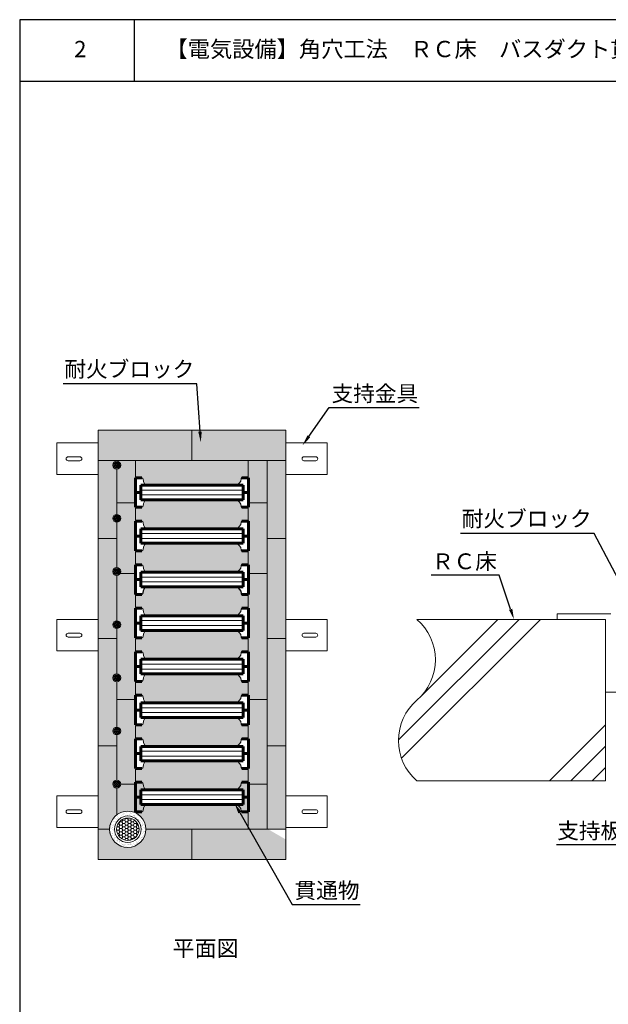
# Model space of a CAD drawing. Units: millimetres. Extents: x 1513 to 1952, y 46 to 344.
# Drawn here: x 1742 to 1850, y 163 to 344 of the extents above; entities that cross this region are included whole.
import ezdxf
from ezdxf import colors
from ezdxf.entities.mleader import LeaderData, LeaderLine
from ezdxf.math import Vec2, Vec3

# ---------------------------------------------------------------- set-up
doc = ezdxf.new("R2010")
doc.units = ezdxf.units.MM
for name, color, linetype in [('図面枠', 7, 'Continuous'), ('文字', 7, 'Continuous'), ('躯体・通線物他', 7, 'Continuous'), ('防火材', 7, 'Continuous')]:
    doc.layers.add(name, color=color, linetype=linetype)
doc.styles.get("Standard").update_dxf_attribs({"font": 'arial.ttf'})
pattern_1 = [(0, (159.83072, 46.87944), (0.1875, 0.1082531755), [0.125, -0.25]), (120, (159.83072, 46.87944), (-0.1875, 0.1082531755), [0.125, -0.25]), (60, (159.83072, 46.87944), (4e-17, 0.216506351), [-0.25, 0.125])]

msp = doc.modelspace()

# ---------------------------------------------------------------- hatches: boundary and pattern name
at = {"layer": '防火材', "linetype": 'Continuous'}
h = msp.add_hatch(dxfattribs=at)
h.set_pattern_fill('DOTS', color=256, scale=9.91061)
h.set_pattern_definition([(0, (168.9447, 361.0323), (0.30970655, 0.6194131), [0, -0.6194131])])
h.paths.add_polyline_path([(1773.65803, 268.29328), (1756.38486, 268.29328), (1756.38486, 262.74011), (1763.29814, 262.74011), (1773.65803, 262.74011)])
h.paths.add_polyline_path([(1790.9312, 268.29328), (1773.65803, 268.29328), (1773.65803, 262.74011), (1790.9312, 262.74011)])
h.paths.add_polyline_path([(1783.98067, 262.74011), (1773.65803, 262.74011), (1763.29814, 262.74011), (1763.29814, 259.65692), (1763.63766, 259.61827), (1764.07651, 259.58387), (1764.4471, 259.54367), (1764.59278, 259.41195), (1764.67024, 259.27441), (1764.75628, 258.85319), (1764.85095, 258.56951), (1764.91977, 258.42337), (1765.03163, 258.27724), (1765.22096, 258.18268), (1781.68346, 258.18268), (1782.14938, 258.35778), (1782.41559, 258.62374), (1782.63747, 258.93404), (1782.70401, 259.39948), (1782.772, 259.5813), (1783.46655, 259.60462), (1783.98067, 259.64929)])
h.paths.add_polyline_path([(1790.9312, 262.74011), (1787.47456, 262.74011), (1787.47456, 248.33785), (1790.9312, 248.33785)])
h.paths.add_polyline_path([(1787.47456, 262.74011), (1783.98067, 262.74011), (1783.98067, 259.54367), (1784.03626, 259.54367), (1784.03626, 256.8183), (1784.03626, 254.92088), (1787.47456, 254.92088)])
h.paths.add_polyline_path([(1763.2798, 259.65901), (1763.29814, 259.65692), (1763.29814, 262.74011), (1759.8415, 262.74011), (1759.8415, 262.57307, -0.40682223), (1760.54808, 261.84839, -0.40682223), (1759.8415, 261.1237), (1759.8415, 254.92088), (1763.2798, 254.92088), (1763.2798, 256.8183)])
h.paths.add_polyline_path([(1759.8415, 261.1237, -0.421643728), (1759.09824, 261.84839, -0.421643728), (1759.8415, 262.57307), (1759.8415, 262.74011), (1756.38486, 262.74011), (1756.38486, 248.33785), (1759.8415, 248.33785), (1759.8415, 251.33612, -0.421643728), (1759.09824, 252.06081, -0.421643728), (1759.8415, 252.78549)])
h.paths.add_polyline_path([(1763.2798, 251.64626), (1763.29814, 251.64418), (1763.29814, 254.09293), (1763.2798, 254.09293), (1763.2798, 254.92088), (1759.8415, 254.92088), (1759.8415, 252.78549, -0.40682223), (1760.54808, 252.06081, -0.40682223), (1759.8415, 251.33612), (1759.8415, 248.33785), (1759.8415, 242.99791, -0.40682223), (1760.54808, 242.27323, -0.124703496), (1760.46064, 241.92807), (1763.2798, 241.92807), (1763.2798, 243.63352), (1763.29814, 243.63143), (1763.29814, 246.08018), (1763.2798, 246.08018), (1763.2798, 248.80555)])
h.paths.add_polyline_path([(1782.70401, 254.23711), (1782.63747, 254.70255), (1782.41559, 255.01286), (1782.14938, 255.27881), (1781.68346, 255.45392), (1765.22096, 255.45392), (1765.03163, 255.35935), (1764.91977, 255.21322), (1764.85095, 255.06709), (1764.75628, 254.7834), (1764.67024, 254.36219), (1764.59278, 254.22465), (1764.4471, 254.09293), (1764.07651, 254.05272), (1763.63766, 254.01833), (1763.29814, 253.97967), (1763.29814, 251.64418), (1763.63766, 251.60552), (1764.07651, 251.57112), (1764.4471, 251.53092), (1764.59278, 251.3992), (1764.67024, 251.26166), (1764.75628, 250.84045), (1764.85095, 250.55676), (1764.91977, 250.41063), (1765.03163, 250.26449), (1765.22096, 250.16993), (1781.68346, 250.16993), (1782.14938, 250.34503), (1782.41559, 250.61099), (1782.63747, 250.92129), (1782.70401, 251.38673), (1782.772, 251.56855), (1783.46655, 251.59188), (1783.98067, 251.63654), (1783.98067, 253.9873), (1783.46655, 254.03197), (1782.772, 254.05529)])
h.paths.add_polyline_path([(1787.47456, 254.92088), (1784.03626, 254.92088), (1784.03626, 253.98247), (1783.98067, 253.9873), (1783.98067, 251.53092), (1784.03626, 251.53092), (1784.03626, 248.80555), (1784.03626, 245.96973), (1783.98067, 245.97456), (1783.98067, 243.51817), (1784.03626, 243.51817), (1784.03626, 241.92807), (1787.47456, 241.92807)])
h.paths.add_polyline_path([(1790.9312, 248.33785), (1787.47456, 248.33785), (1787.47456, 241.92807), (1787.47456, 229.91974), (1790.9312, 229.91974)])
h.paths.add_polyline_path([(1783.98067, 245.97456), (1783.46655, 246.01922), (1782.772, 246.04255), (1782.70401, 246.22437), (1782.63747, 246.68981), (1782.41559, 247.00011), (1782.14938, 247.26606), (1781.68346, 247.44117), (1765.22096, 247.44117), (1765.03163, 247.3466), (1764.91977, 247.20047), (1764.85095, 247.05434), (1764.75628, 246.77065), (1764.67024, 246.34944), (1764.59278, 246.2119), (1764.4471, 246.08018), (1764.07651, 246.03998), (1763.63766, 246.00558), (1763.29814, 245.96692), (1763.29814, 243.63143), (1763.63766, 243.59277), (1764.07651, 243.55837), (1764.4471, 243.51817), (1764.59278, 243.38645), (1764.67024, 243.24891), (1764.75628, 242.8277), (1764.85095, 242.54401), (1764.91977, 242.39788), (1765.03163, 242.25175), (1765.22096, 242.15718), (1781.68346, 242.15718), (1782.14938, 242.33229), (1782.41559, 242.59824), (1782.63747, 242.90854), (1782.70401, 243.37398), (1782.772, 243.5558), (1783.46655, 243.57913), (1783.98067, 243.62379)])
h.paths.add_polyline_path([(1763.2798, 240.7928), (1763.2798, 241.92807), (1760.46064, 241.92807, -0.268497289), (1759.8415, 241.54854), (1759.8415, 233.21034, -0.40682223), (1760.54808, 232.48565, -0.40682223), (1759.8415, 231.76096), (1759.8415, 223.42276, -0.40682223), (1760.54808, 222.69807, -0.40682223), (1759.8415, 221.97338), (1759.8415, 218.71427), (1763.2798, 218.71427), (1763.2798, 219.59527), (1763.29814, 219.59318), (1763.29814, 222.04194), (1763.2798, 222.04194), (1763.2798, 224.7673), (1763.2798, 227.60802), (1763.29814, 227.60593), (1763.29814, 230.05468), (1763.2798, 230.05468), (1763.2798, 232.78005), (1763.2798, 235.62077), (1763.29814, 235.61868), (1763.29814, 238.06743), (1763.2798, 238.06743)])
h.paths.add_polyline_path([(1759.8415, 241.54854, -0.421643728), (1759.09824, 242.27323, -0.421643728), (1759.8415, 242.99791), (1759.8415, 248.33785), (1756.38486, 248.33785), (1756.38486, 229.91974), (1759.8415, 229.91974), (1759.8415, 231.76096, -0.421643728), (1759.09824, 232.48565, -0.421643728), (1759.8415, 233.21034)])
h.paths.add_polyline_path([(1783.98067, 237.96181), (1783.46655, 238.00647), (1782.772, 238.0298), (1782.70401, 238.21162), (1782.63747, 238.67706), (1782.41559, 238.98736), (1782.14938, 239.25332), (1781.68346, 239.42842), (1765.22096, 239.42842), (1765.03163, 239.33386), (1764.91977, 239.18772), (1764.85095, 239.04159), (1764.75628, 238.7579), (1764.67024, 238.33669), (1764.59278, 238.19915), (1764.4471, 238.06743), (1764.07651, 238.02723), (1763.63766, 237.99283), (1763.29814, 237.95417), (1763.29814, 235.61868), (1763.63766, 235.58002), (1764.07651, 235.54563), (1764.4471, 235.50542), (1764.59278, 235.3737), (1764.67024, 235.23616), (1764.75628, 234.81495), (1764.85095, 234.53126), (1764.91977, 234.38513), (1765.03163, 234.239), (1765.22096, 234.14443), (1781.68346, 234.14443), (1782.14938, 234.31954), (1782.41559, 234.58549), (1782.63747, 234.8958), (1782.70401, 235.36124), (1782.772, 235.54306), (1783.46655, 235.56638), (1783.98067, 235.61105)])
h.paths.add_polyline_path([(1787.47456, 241.92807), (1784.03626, 241.92807), (1784.03626, 240.7928), (1784.03626, 237.95698), (1783.98067, 237.96181), (1783.98067, 235.50542), (1784.03626, 235.50542), (1784.03626, 232.78005), (1784.03626, 229.94423), (1783.98067, 229.94906), (1783.98067, 227.49267), (1784.03626, 227.49267), (1784.03626, 224.7673), (1784.03626, 221.93148), (1783.98067, 221.93631), (1783.98067, 219.47993), (1784.03626, 219.47993), (1784.03626, 218.71427), (1787.47456, 218.71427)])
h.paths.add_polyline_path([(1790.9312, 229.91974), (1787.47456, 229.91974), (1787.47456, 218.71427), (1787.47456, 210.17165), (1790.9312, 210.17165)])
h.paths.add_polyline_path([(1783.98067, 229.94906), (1783.46655, 229.99372), (1782.772, 230.01705), (1782.70401, 230.19887), (1782.63747, 230.66431), (1782.41559, 230.97461), (1782.14938, 231.24057), (1781.68346, 231.41567), (1765.22096, 231.41567), (1765.03163, 231.32111), (1764.91977, 231.17498), (1764.85095, 231.02884), (1764.75628, 230.74516), (1764.67024, 230.32394), (1764.59278, 230.1864), (1764.4471, 230.05468), (1764.07651, 230.01448), (1763.63766, 229.98008), (1763.29814, 229.94143), (1763.29814, 227.60593), (1763.63766, 227.56727), (1764.07651, 227.53288), (1764.4471, 227.49267), (1764.59278, 227.36096), (1764.67024, 227.22342), (1764.75628, 226.8022), (1764.85095, 226.51852), (1764.91977, 226.37238), (1765.03163, 226.22625), (1765.22096, 226.13168), (1781.68346, 226.13168), (1782.14938, 226.30679), (1782.41559, 226.57275), (1782.63747, 226.88305), (1782.70401, 227.34849), (1782.772, 227.53031), (1783.46655, 227.55363), (1783.98067, 227.5983)])
h.paths.add_polyline_path([(1759.8415, 229.91974), (1756.38486, 229.91974), (1756.38486, 210.17165), (1759.8415, 210.17165), (1759.8415, 212.1858, -0.421643728), (1759.09824, 212.91049, -0.421643728), (1759.8415, 213.63518), (1759.8415, 221.97338, -0.421643728), (1759.09824, 222.69807, -0.421643728), (1759.8415, 223.42276)])
h.paths.add_polyline_path([(1783.98067, 221.93631), (1783.46655, 221.98098), (1782.772, 222.0043), (1782.70401, 222.18612), (1782.63747, 222.65156), (1782.41559, 222.96186), (1782.14938, 223.22782), (1781.68346, 223.40293), (1765.22096, 223.40293), (1765.03163, 223.30836), (1764.91977, 223.16223), (1764.85095, 223.01609), (1764.75628, 222.73241), (1764.67024, 222.31119), (1764.59278, 222.17365), (1764.4471, 222.04194), (1764.07651, 222.00173), (1763.63766, 221.96734), (1763.29814, 221.92868), (1763.29814, 219.59318), (1763.63766, 219.55453), (1764.07651, 219.52013), (1764.4471, 219.47993), (1764.59278, 219.34821), (1764.67024, 219.21067), (1764.75628, 218.78945), (1764.85095, 218.50577), (1764.91977, 218.35963), (1765.03163, 218.2135), (1765.22096, 218.11894), (1781.68346, 218.11894), (1782.14938, 218.29404), (1782.41559, 218.56), (1782.63747, 218.8703), (1782.70401, 219.33574), (1782.772, 219.51756), (1783.46655, 219.54088), (1783.98067, 219.58555)])
h.paths.add_polyline_path([(1763.2798, 216.75456), (1763.2798, 218.71427), (1759.8415, 218.71427), (1759.8415, 213.63518, -0.40682223), (1760.54808, 212.91049, -0.40682223), (1759.8415, 212.1858), (1759.8415, 210.17165), (1759.8415, 203.8476, -0.40682223), (1760.54808, 203.12291), (1763.2798, 203.12291), (1763.2798, 203.56978), (1763.29814, 203.56769), (1763.29814, 206.01644), (1763.2798, 206.01644), (1763.2798, 208.74181), (1763.2798, 211.58252), (1763.29814, 211.58044), (1763.29814, 214.02919), (1763.2798, 214.02919)])
h.paths.add_polyline_path([(1782.70401, 214.17337), (1782.63747, 214.63881), (1782.41559, 214.94912), (1782.14938, 215.21507), (1781.68346, 215.39018), (1765.22096, 215.39018), (1765.03163, 215.29561), (1764.91977, 215.14948), (1764.85095, 215.00335), (1764.75628, 214.71966), (1764.67024, 214.29845), (1764.59278, 214.16091), (1764.4471, 214.02919), (1764.07651, 213.98898), (1763.63766, 213.95459), (1763.29814, 213.91593), (1763.29814, 211.58044), (1763.63766, 211.54178), (1764.07651, 211.50738), (1764.4471, 211.46718), (1764.59278, 211.33546), (1764.67024, 211.19792), (1764.75628, 210.77671), (1764.85095, 210.49302), (1764.91977, 210.34689), (1765.03163, 210.20075), (1765.22096, 210.10619), (1781.68346, 210.10619), (1782.14938, 210.28129), (1782.41559, 210.54725), (1782.63747, 210.85755), (1782.70401, 211.32299), (1782.772, 211.50481), (1783.46655, 211.52814), (1783.98067, 211.5728), (1783.98067, 213.92356), (1783.46655, 213.96823), (1782.772, 213.99155)], flags=17)
h.paths.add_polyline_path([(1787.47456, 218.71427), (1784.03626, 218.71427), (1784.03626, 216.75456), (1784.03626, 213.91873), (1783.98067, 213.92356), (1783.98067, 211.46718), (1784.03626, 211.46718), (1784.03626, 208.74181), (1784.03626, 205.90599), (1783.98067, 205.91082), (1783.98067, 203.45443), (1784.03626, 203.45443), (1784.03626, 203.12291), (1787.47456, 203.12291)], flags=16)
h.paths.add_polyline_path([(1790.9312, 192.93352), (1787.68833, 194.80725), (1773.65803, 194.80725), (1773.65803, 189.25408), (1790.9312, 189.25408)])
h.paths.add_polyline_path([(1773.65803, 194.80725), (1765.18897, 194.80725, -1), (1758.50805, 194.80725), (1756.38486, 194.80725), (1756.38486, 189.25408), (1773.65803, 189.25408)])
h.paths.add_polyline_path([(1783.98067, 197.89807), (1783.46655, 197.94273), (1782.772, 197.96606), (1782.70401, 198.14788), (1782.63747, 198.61332), (1782.41559, 198.92362), (1782.14938, 199.18958), (1781.68346, 199.36468), (1765.22096, 199.36468), (1765.03163, 199.27012), (1764.91977, 199.12398), (1764.85095, 198.97785), (1764.75628, 198.69416), (1764.67024, 198.27295), (1764.59278, 198.13541), (1764.4471, 198.00369), (1764.07651, 197.96349), (1763.63766, 197.92909), (1763.29814, 197.89043), (1763.29814, 197.81677, -0.288071629), (1765.18897, 194.80725), (1773.65803, 194.80725), (1783.98067, 194.80725)])
h.paths.add_polyline_path([(1759.8415, 202.39822, -0.421643728), (1759.09824, 203.12291, -0.421643728), (1759.8415, 203.8476), (1759.8415, 210.17165), (1756.38486, 210.17165), (1756.38486, 194.80725), (1758.50805, 194.80725, -0.235798221), (1759.8415, 197.47757)])
h.paths.add_polyline_path([(1763.2798, 203.12291), (1760.54808, 203.12291, -0.40682223), (1759.8415, 202.39822), (1759.8415, 197.47757, -0.280370421), (1763.29814, 197.81677), (1763.29814, 197.89043), (1763.63766, 197.92909), (1764.07651, 197.96349), (1764.4471, 198.00369), (1763.2798, 198.00369), (1763.2798, 200.72906)])
h.paths.add_polyline_path([(1790.9312, 210.17165), (1787.47456, 210.17165), (1787.47456, 203.12291), (1787.47456, 194.93076), (1787.68833, 194.80725), (1790.9312, 194.80725)])
h.paths.add_polyline_path([(1783.98067, 205.91082), (1783.46655, 205.95548), (1782.772, 205.97881), (1782.70401, 206.16063), (1782.63747, 206.62607), (1782.41559, 206.93637), (1782.14938, 207.20232), (1781.68346, 207.37743), (1765.22096, 207.37743), (1765.03163, 207.28286), (1764.91977, 207.13673), (1764.85095, 206.9906), (1764.75628, 206.70691), (1764.67024, 206.2857), (1764.59278, 206.14816), (1764.4471, 206.01644), (1764.07651, 205.97624), (1763.63766, 205.94184), (1763.29814, 205.90318), (1763.29814, 203.56769), (1763.63766, 203.52903), (1764.07651, 203.49463), (1764.4471, 203.45443), (1764.59278, 203.32271), (1764.67024, 203.18517), (1764.75628, 202.76396), (1764.85095, 202.48027), (1764.91977, 202.33414), (1765.03163, 202.18801), (1765.22096, 202.09344), (1781.68346, 202.09344), (1782.14938, 202.26855), (1782.41559, 202.5345), (1782.63747, 202.8448), (1782.70401, 203.31024), (1782.772, 203.49206), (1783.46655, 203.51539), (1783.98067, 203.56005)], flags=17)
h.paths.add_polyline_path([(1783.98067, 196.94952), (1783.98067, 194.80725), (1787.47456, 194.80725), (1787.47456, 194.93076)])
h.paths.add_polyline_path([(1787.47456, 203.12291), (1787.47456, 210.17165), (1787.47456, 218.71427), (1784.03626, 218.71427), (1784.03626, 216.75456), (1784.03626, 213.91873), (1783.98067, 211.46718), (1784.03626, 211.46718), (1784.03626, 208.74181), (1784.03626, 205.90599), (1783.98067, 203.56005), (1783.46655, 203.51539), (1782.772, 203.49206), (1782.70401, 203.31024), (1782.63747, 202.8448), (1782.41559, 202.5345), (1782.14938, 202.26855), (1781.68346, 202.09344), (1765.22096, 202.09344), (1765.03163, 202.18801), (1764.91977, 202.33414), (1764.85095, 202.48027), (1764.75628, 202.76396), (1764.67024, 203.18517), (1764.59278, 203.32271), (1764.4471, 203.45443), (1763.2798, 203.45443), (1763.2798, 203.12291), (1763.2798, 200.72906), (1763.2798, 198.00369), (1764.4471, 198.00369), (1764.59278, 198.13541), (1764.67024, 198.27295), (1764.75628, 198.69416), (1764.85095, 198.97785), (1764.91977, 199.12398), (1765.03163, 199.27012), (1765.22096, 199.36468), (1781.68346, 199.36468), (1782.14938, 199.18958), (1782.41559, 198.92362), (1782.63747, 198.61332), (1782.70401, 198.14788), (1782.772, 197.96606), (1783.46655, 197.94273), (1783.98067, 197.89807), (1783.98067, 196.94952), (1787.47456, 194.93076)])
h.paths.add_polyline_path([(1783.08137, 199.38973), (1764.23469, 199.38973), (1764.23469, 202.06839), (1783.08137, 202.06839)], flags=16)
h.paths.add_polyline_path([(1787.47456, 210.17165), (1787.47456, 218.71427), (1784.03626, 218.71427), (1784.03626, 216.75456), (1784.03626, 213.91873), (1783.98067, 211.46718), (1784.03626, 211.46718), (1784.03626, 208.74181), (1784.03626, 205.90599), (1783.98067, 203.45443), (1784.03626, 203.45443), (1784.03626, 203.12291), (1787.47456, 203.12291)], flags=17)
at = {"layer": '防火材', "linetype": 'Continuous', "lineweight": 13}
h = msp.add_hatch(dxfattribs=at)
h.set_pattern_fill('HONEY', color=256, scale=0.941363)
h.set_pattern_definition([(0, (248.1011, 410.18395), (0.176505631, 0.1019055736), [0.11767042, -0.235340841]), (120, (248.1011, 410.18395), (-0.176505631, 0.1019055736), [0.11767042, -0.235340841]), (60, (248.1011, 410.18395), (4e-17, 0.203811147), [-0.235340841, 0.11767042])])
h.paths.add_polyline_path([(1760.39252, 261.84839, 1), (1759.29048, 261.84839, 1)])
h = msp.add_hatch(dxfattribs=at)
h.set_pattern_fill('HONEY', color=256, scale=0.941363)
h.set_pattern_definition([(0, (248.1011, 400.39637), (0.176505631, 0.1019055736), [0.11767042, -0.235340841]), (120, (248.1011, 400.39637), (-0.176505631, 0.1019055736), [0.11767042, -0.235340841]), (60, (248.1011, 400.39637), (4e-17, 0.203811147), [-0.235340841, 0.11767042])])
h.paths.add_polyline_path([(1760.39252, 252.06081, 1), (1759.29048, 252.06081, 1)])
h = msp.add_hatch(dxfattribs=at)
h.set_pattern_fill('HONEY', color=256, scale=0.941363)
h.set_pattern_definition([(0, (248.1011, 390.60879), (0.176505631, 0.1019055736), [0.11767042, -0.235340841]), (120, (248.1011, 390.60879), (-0.176505631, 0.1019055736), [0.11767042, -0.235340841]), (60, (248.1011, 390.60879), (4e-17, 0.203811147), [-0.235340841, 0.11767042])])
h.paths.add_polyline_path([(1760.39252, 242.27323, 1), (1759.29048, 242.27323, 1)])
h = msp.add_hatch(dxfattribs=at)
h.set_pattern_fill('HONEY', color=256, scale=0.941363)
h.set_pattern_definition([(0, (248.1011, 380.82121), (0.176505631, 0.1019055736), [0.11767042, -0.235340841]), (120, (248.1011, 380.82121), (-0.176505631, 0.1019055736), [0.11767042, -0.235340841]), (60, (248.1011, 380.82121), (4e-17, 0.203811147), [-0.235340841, 0.11767042])])
h.paths.add_polyline_path([(1760.39252, 232.48565, 1), (1759.29048, 232.48565, 1)])
h = msp.add_hatch(dxfattribs=at)
h.set_pattern_fill('HONEY', color=256, scale=0.941363)
h.set_pattern_definition([(0, (248.1011, 371.03363), (0.176505631, 0.1019055736), [0.11767042, -0.235340841]), (120, (248.1011, 371.03363), (-0.176505631, 0.1019055736), [0.11767042, -0.235340841]), (60, (248.1011, 371.03363), (4e-17, 0.203811147), [-0.235340841, 0.11767042])])
h.paths.add_polyline_path([(1760.39252, 222.69807, 1), (1759.29048, 222.69807, 1)])
h = msp.add_hatch(dxfattribs=at)
h.set_pattern_fill('HONEY', color=256)
h.set_pattern_definition(pattern_1)
h.paths.add_polyline_path([(1760.39252, 212.91049, 1), (1759.29048, 212.91049, 1)])
h = msp.add_hatch(dxfattribs=at)
h.set_pattern_fill('HONEY', color=256)
h.set_pattern_definition(pattern_1)
h.paths.add_polyline_path([(1760.39252, 203.12291, 1), (1759.29048, 203.12291, 1)])
h = msp.add_hatch(dxfattribs=at)
h.set_pattern_fill('AR-SAND', color=256, scale=0.396424)
h.set_pattern_definition([(37.5, (168.9447, 361.0323), (-0.0249721, 0.76383993), [0, -0.60256506, 0, -0.67392145, 0, -0.64418963]), (7.5, (168.9447, 361.0323), (0.70158264, 1.1187675), [0, -0.325068, 0, -0.5431014, 0, -0.2081228]), (327.5, (168.4571, 361.0323), (1.23452177, 0.0022434), [0, -0.1982122, 0, -0.7135639, 0, -0.9315973]), (317.5, (168.4571, 361.0323), (1.1917019, 0.347932), [0, -0.0991061, 0, -0.46778077, 0, -0.53517292])])
h.paths.add_polyline_path([(1758.50805, 194.80725, 1), (1765.18897, 194.80725, 1)])
h.paths.add_polyline_path([(1764.29605, 194.80725, -1), (1759.40097, 194.80725, -1)], flags=16)
h.paths.add_polyline_path([(1763.91532, 194.80725, -1), (1759.7817, 194.80725, -1)], flags=0)
h = msp.add_hatch(dxfattribs=at)
h.set_pattern_fill('HONEY', color=256, scale=2.82409)
h.set_pattern_definition([(0, (248.1011, 351.45847), (0.529516893, 0.30571672), [0.35301126, -0.70602252]), (120, (248.1011, 351.45847), (-0.529516893, 0.30571672), [0.35301126, -0.70602252]), (60, (248.1011, 351.45847), (1e-16, 0.61143344), [-0.70602252, 0.35301126])])
h.paths.add_polyline_path([(1759.7817, 194.80725, 1), (1763.91532, 194.80725, 1)])

# ---------------------------------------------------------------- linework, layer by layer
at = {"layer": '図面枠', "linetype": 'Continuous'}
for p, q in [((1741.96178, 343.87944), (1741.96178, 46.87944)), ((1951.96178, 343.87944), (1741.96178, 343.87944)), ((1763.03119, 343.87944), (1763.03119, 332.48143)), ((1951.96178, 332.48143), (1741.96178, 332.48143))]:
    msp.add_line(p, q, dxfattribs=at)
at = {"layer": '躯体・通線物他', "linetype": 'Continuous', "lineweight": 13}
for p, q in [((1815.05808, 233.46274), (1849.78062, 233.46274)), ((1849.78062, 233.46274), (1849.78062, 203.70044)), ((1815.05808, 203.70044), (1849.78062, 203.70044))]:
    msp.add_line(p, q, dxfattribs=at)
for points in [[(1811.65695, 211.25247), (1833.86784, 233.46274)], [(1812.21265, 207.87904), (1837.79635, 233.46274)], [(1816.06458, 219.58799), (1829.93934, 233.46274)], [(1839.46154, 203.70044), (1849.78062, 214.02005)], [(1843.38963, 203.70044), (1849.78062, 210.09121)], [(1847.31772, 203.70044), (1849.78062, 206.16271)]]:
    msp.add_lwpolyline(points, dxfattribs=at)
for centre, start, end in [((1808.62103, 226.02253), 310.863879, 49.1331471), ((1821.49551, 211.14068), 130.8668529, 229.136121)]:
    msp.add_arc(centre, 9.8392, start, end, dxfattribs=at)
at = {"layer": '防火材', "linetype": 'Continuous', "lineweight": 13}
for p, q in [((1756.38486, 268.29328), (1756.38486, 189.25408)), ((1790.9312, 268.29328), (1756.38486, 268.29328)), ((1773.65803, 262.74011), (1773.65803, 268.29328)), ((1790.9312, 268.29328), (1790.9312, 189.25408)), ((1750.87035, 263.40099), (1753.0392, 263.40099)), ((1796.44571, 263.40099), (1794.27686, 263.40099)), ((1750.87035, 262.6772), (1753.0392, 262.6772)), ((1756.38486, 262.74011), (1790.9312, 262.74011)), ((1763.29814, 262.74011), (1756.38486, 262.74011)), ((1759.8415, 262.74011), (1759.8415, 262.57307)), ((1759.8415, 261.1237), (1759.8415, 252.78549)), ((1763.29814, 259.65692), (1763.29814, 262.74011)), ((1783.98067, 259.64929), (1783.98067, 262.74011)), ((1787.47456, 262.74011), (1787.47456, 194.80725)), ((1796.44571, 262.6772), (1794.27686, 262.6772)), ((1764.23469, 257.26474), (1783.08137, 257.26474)), ((1764.23469, 256.37185), (1783.08137, 256.37185)), ((1759.82316, 254.92088), (1763.2798, 254.92088)), ((1763.29814, 253.97967), (1763.29814, 251.64418)), ((1783.98067, 253.9873), (1783.98067, 251.63654)), ((1784.01792, 254.92088), (1787.47456, 254.92088)), ((1759.8415, 251.33612), (1759.8415, 242.99791)), ((1764.23469, 249.25199), (1783.08137, 249.25199)), ((1756.38486, 248.33785), (1759.8415, 248.33785)), ((1764.23469, 248.3591), (1783.08137, 248.3591)), ((1787.47456, 248.33785), (1790.9312, 248.33785)), ((1763.29814, 245.96692), (1763.29814, 243.63143)), ((1783.98067, 245.97456), (1783.98067, 243.62379)), ((1759.8415, 241.54854), (1759.8415, 233.21034)), ((1760.46064, 241.92807), (1763.2798, 241.92807)), ((1764.23469, 241.23925), (1783.08137, 241.23925)), ((1784.01792, 241.92807), (1787.47456, 241.92807)), ((1764.23469, 240.34636), (1783.08137, 240.34636)), ((1763.29814, 237.95417), (1763.29814, 235.61868)), ((1783.98067, 237.96181), (1783.98067, 235.61105)), ((1840.85193, 234.45482), (1850.77269, 234.45482)), ((1840.85193, 234.45482), (1840.85193, 233.46274)), ((1764.23469, 233.2265), (1783.08137, 233.2265)), ((1764.23469, 232.33361), (1783.08137, 232.33361)), ((1840.85193, 233.46274), (1849.78062, 233.46274)), ((1849.78062, 233.46274), (1849.78062, 210.64498)), ((1750.87035, 230.91054), (1753.0392, 230.91054)), ((1759.8415, 231.76096), (1759.8415, 223.42276)), ((1796.44571, 230.91054), (1794.27686, 230.91054)), ((1750.87035, 230.18675), (1753.0392, 230.18675)), ((1756.38486, 229.91974), (1759.8415, 229.91974)), ((1763.29814, 229.94143), (1763.29814, 227.60593)), ((1783.98067, 229.94906), (1783.98067, 227.5983)), ((1787.47456, 229.91974), (1790.9312, 229.91974)), ((1796.44571, 230.18675), (1794.27686, 230.18675)), ((1764.23469, 225.21375), (1783.08137, 225.21375)), ((1764.23469, 224.32086), (1783.08137, 224.32086)), ((1759.8415, 221.97338), (1759.8415, 213.63518)), ((1763.29814, 221.92868), (1763.29814, 219.59318)), ((1783.98067, 221.93631), (1783.98067, 219.58555)), ((1849.78062, 220.06971), (1859.51686, 220.06971)), ((1759.82316, 218.71427), (1763.2798, 218.71427)), ((1784.01792, 218.71427), (1787.47456, 218.71427)), ((1764.23469, 217.201), (1783.08137, 217.201)), ((1764.23469, 216.30811), (1783.08137, 216.30811)), ((1759.8415, 212.1858), (1759.8415, 203.8476)), ((1763.29814, 213.91593), (1763.29814, 211.58044)), ((1783.98067, 213.92356), (1783.98067, 211.5728)), ((1756.38486, 210.17165), (1759.8415, 210.17165)), ((1764.23469, 209.18825), (1783.08137, 209.18825)), ((1787.47456, 210.17165), (1790.9312, 210.17165)), ((1764.23469, 208.29536), (1783.08137, 208.29536)), ((1763.29814, 205.90318), (1763.29814, 203.56769)), ((1783.98067, 205.91082), (1783.98067, 203.56005)), ((1760.54808, 203.12291), (1763.2798, 203.12291)), ((1784.01792, 203.12291), (1787.47456, 203.12291)), ((1759.8415, 202.39822), (1759.8415, 197.47757)), ((1764.23469, 201.1755), (1783.08137, 201.1755)), ((1764.23469, 200.28262), (1783.08137, 200.28262)), ((1750.87035, 198.42008), (1753.0392, 198.42008)), ((1750.87035, 197.6963), (1753.0392, 197.6963)), ((1763.29814, 197.89043), (1763.29814, 197.81677)), ((1783.98067, 197.89807), (1783.98067, 194.80725)), ((1796.44571, 198.42008), (1794.27686, 198.42008)), ((1796.44571, 197.6963), (1794.27686, 197.6963)), ((1756.38486, 194.80725), (1758.50805, 194.80725)), ((1765.18897, 194.80725), (1790.9312, 194.80725)), ((1773.65803, 194.80725), (1773.65803, 189.25408)), ((1790.9312, 189.25408), (1756.38486, 189.25408))]:
    msp.add_line(p, q, dxfattribs=at)
at = {"layer": '防火材', "linetype": 'Continuous', "lineweight": 60}
for p, q in [((1763.2798, 256.8183), (1763.2798, 259.54367)), ((1763.2798, 259.54367), (1764.4471, 259.54367)), ((1784.03626, 259.54367), (1782.86896, 259.54367)), ((1784.03626, 256.8183), (1784.03626, 259.54367)), ((1764.23469, 258.15763), (1783.08137, 258.15763)), ((1764.23469, 258.15763), (1764.23469, 255.47896)), ((1783.08137, 258.15763), (1783.08137, 255.47896)), ((1764.23469, 256.8183), (1763.2798, 256.8183)), ((1763.2798, 256.8183), (1763.2798, 254.09293)), ((1783.08137, 256.8183), (1784.03626, 256.8183)), ((1784.03626, 256.8183), (1784.03626, 254.09293)), ((1763.2798, 254.09293), (1764.4471, 254.09293)), ((1764.23469, 255.47896), (1783.08137, 255.47896)), ((1784.03626, 254.09293), (1782.86896, 254.09293)), ((1763.2798, 248.80555), (1763.2798, 251.53092)), ((1763.2798, 251.53092), (1764.4471, 251.53092)), ((1784.03626, 251.53092), (1782.86896, 251.53092)), ((1784.03626, 248.80555), (1784.03626, 251.53092)), ((1764.23469, 248.80555), (1763.2798, 248.80555)), ((1763.2798, 248.80555), (1763.2798, 246.08018)), ((1764.23469, 250.14488), (1783.08137, 250.14488)), ((1764.23469, 250.14488), (1764.23469, 247.46622)), ((1783.08137, 250.14488), (1783.08137, 247.46622)), ((1783.08137, 248.80555), (1784.03626, 248.80555)), ((1784.03626, 248.80555), (1784.03626, 246.08018)), ((1764.23469, 247.46622), (1783.08137, 247.46622)), ((1763.2798, 246.08018), (1764.4471, 246.08018)), ((1784.03626, 246.08018), (1782.86896, 246.08018)), ((1763.2798, 240.7928), (1763.2798, 243.51817)), ((1763.2798, 243.51817), (1764.4471, 243.51817)), ((1784.03626, 243.51817), (1782.86896, 243.51817)), ((1784.03626, 240.7928), (1784.03626, 243.51817)), ((1764.23469, 242.13213), (1783.08137, 242.13213)), ((1764.23469, 242.13213), (1764.23469, 239.45347)), ((1783.08137, 242.13213), (1783.08137, 239.45347)), ((1764.23469, 240.7928), (1763.2798, 240.7928)), ((1763.2798, 240.7928), (1763.2798, 238.06743)), ((1764.23469, 239.45347), (1783.08137, 239.45347)), ((1783.08137, 240.7928), (1784.03626, 240.7928)), ((1784.03626, 240.7928), (1784.03626, 238.06743)), ((1763.2798, 238.06743), (1764.4471, 238.06743)), ((1784.03626, 238.06743), (1782.86896, 238.06743)), ((1763.2798, 232.78005), (1763.2798, 235.50542)), ((1763.2798, 235.50542), (1764.4471, 235.50542)), ((1764.23469, 234.11939), (1783.08137, 234.11939)), ((1764.23469, 234.11939), (1764.23469, 231.44072)), ((1784.03626, 235.50542), (1782.86896, 235.50542)), ((1783.08137, 234.11939), (1783.08137, 231.44072)), ((1784.03626, 232.78005), (1784.03626, 235.50542)), ((1764.23469, 232.78005), (1763.2798, 232.78005)), ((1763.2798, 232.78005), (1763.2798, 230.05468)), ((1783.08137, 232.78005), (1784.03626, 232.78005)), ((1784.03626, 232.78005), (1784.03626, 230.05468)), ((1764.23469, 231.44072), (1783.08137, 231.44072)), ((1763.2798, 230.05468), (1764.4471, 230.05468)), ((1784.03626, 230.05468), (1782.86896, 230.05468)), ((1763.2798, 224.7673), (1763.2798, 227.49267)), ((1763.2798, 227.49267), (1764.4471, 227.49267)), ((1784.03626, 227.49267), (1782.86896, 227.49267)), ((1784.03626, 224.7673), (1784.03626, 227.49267)), ((1764.23469, 226.10664), (1783.08137, 226.10664)), ((1764.23469, 226.10664), (1764.23469, 223.42797)), ((1783.08137, 226.10664), (1783.08137, 223.42797)), ((1764.23469, 224.7673), (1763.2798, 224.7673)), ((1763.2798, 224.7673), (1763.2798, 222.04194)), ((1764.23469, 223.42797), (1783.08137, 223.42797)), ((1783.08137, 224.7673), (1784.03626, 224.7673)), ((1784.03626, 224.7673), (1784.03626, 222.04194)), ((1763.2798, 222.04194), (1764.4471, 222.04194)), ((1784.03626, 222.04194), (1782.86896, 222.04194)), ((1763.2798, 216.75456), (1763.2798, 219.47993)), ((1763.2798, 219.47993), (1764.4471, 219.47993)), ((1784.03626, 219.47993), (1782.86896, 219.47993)), ((1784.03626, 216.75456), (1784.03626, 219.47993)), ((1764.23469, 218.09389), (1783.08137, 218.09389)), ((1764.23469, 218.09389), (1764.23469, 215.41522)), ((1783.08137, 218.09389), (1783.08137, 215.41522)), ((1764.23469, 216.75456), (1763.2798, 216.75456)), ((1763.2798, 216.75456), (1763.2798, 214.02919)), ((1783.08137, 216.75456), (1784.03626, 216.75456)), ((1784.03626, 216.75456), (1784.03626, 214.02919)), ((1763.2798, 214.02919), (1764.4471, 214.02919)), ((1764.23469, 215.41522), (1783.08137, 215.41522)), ((1784.03626, 214.02919), (1782.86896, 214.02919)), ((1763.2798, 208.74181), (1763.2798, 211.46718)), ((1763.2798, 211.46718), (1764.4471, 211.46718)), ((1784.03626, 211.46718), (1782.86896, 211.46718)), ((1784.03626, 208.74181), (1784.03626, 211.46718)), ((1764.23469, 208.74181), (1763.2798, 208.74181)), ((1763.2798, 208.74181), (1763.2798, 206.01644)), ((1764.23469, 210.08114), (1783.08137, 210.08114)), ((1764.23469, 210.08114), (1764.23469, 207.40248)), ((1783.08137, 210.08114), (1783.08137, 207.40248)), ((1783.08137, 208.74181), (1784.03626, 208.74181)), ((1784.03626, 208.74181), (1784.03626, 206.01644)), ((1764.23469, 207.40248), (1783.08137, 207.40248)), ((1763.2798, 206.01644), (1764.4471, 206.01644)), ((1784.03626, 206.01644), (1782.86896, 206.01644)), ((1763.2798, 200.72906), (1763.2798, 203.45443)), ((1763.2798, 203.45443), (1764.4471, 203.45443)), ((1784.03626, 203.45443), (1782.86896, 203.45443)), ((1784.03626, 200.72906), (1784.03626, 203.45443)), ((1764.23469, 202.06839), (1783.08137, 202.06839)), ((1764.23469, 202.06839), (1764.23469, 199.38973)), ((1783.08137, 202.06839), (1783.08137, 199.38973)), ((1764.23469, 200.72906), (1763.2798, 200.72906)), ((1763.2798, 200.72906), (1763.2798, 198.00369)), ((1783.08137, 200.72906), (1784.03626, 200.72906)), ((1784.03626, 200.72906), (1784.03626, 198.00369)), ((1763.2798, 198.00369), (1764.4471, 198.00369)), ((1764.23469, 199.38973), (1783.08137, 199.38973)), ((1784.03626, 198.00369), (1782.86896, 198.00369))]:
    msp.add_line(p, q, dxfattribs=at)
at = {"layer": '防火材', "linetype": 'Continuous'}
for p, q in [((1783.98067, 251.63654), (1783.98067, 251.53092)), ((1783.90759, 246.08018), (1783.89903, 245.98165))]:
    msp.add_line(p, q, dxfattribs=at)
at = {"layer": '防火材', "linetype": 'Continuous', "lineweight": 30}
msp.add_line((1763.2798, 206.01644), (1764.4471, 206.01644), dxfattribs=at)
at = {"layer": '防火材', "linetype": 'Continuous', "lineweight": 13}
for points in [[(1756.38486, 265.94469), (1748.80401, 265.94469), (1748.80401, 260.1335), (1756.38486, 260.1335)], [(1798.51205, 265.94469), (1790.9312, 265.94469), (1790.9312, 260.1335), (1798.51205, 260.1335)], [(1756.38486, 233.45424), (1748.80401, 233.45424), (1748.80401, 227.64305), (1756.38486, 227.64305)], [(1798.51205, 233.45424), (1790.9312, 233.45424), (1790.9312, 227.64305), (1798.51205, 227.64305)], [(1756.38486, 195.15259), (1748.80401, 195.15259), (1748.80401, 200.96379), (1756.38486, 200.96379)], [(1798.51205, 195.15259), (1790.9312, 195.15259), (1790.9312, 200.96379), (1798.51205, 200.96379)]]:
    msp.add_lwpolyline(points, close=True, dxfattribs=at)
for points in [[(1763.29814, 259.65692), (1763.63766, 259.61827), (1764.07651, 259.58387), (1764.4471, 259.54367), (1764.59278, 259.41195), (1764.67024, 259.27441), (1764.75628, 258.85319), (1764.85095, 258.56951), (1764.91977, 258.42337), (1765.03163, 258.27724), (1765.22096, 258.18268), (1781.68346, 258.18268), (1782.14938, 258.35778), (1782.41559, 258.62374), (1782.63747, 258.93404), (1782.70401, 259.39948), (1782.772, 259.5813), (1783.46655, 259.60462), (1783.98067, 259.64929)], [(1763.29814, 253.97967), (1763.63766, 254.01833), (1764.07651, 254.05272), (1764.4471, 254.09293), (1764.59278, 254.22465), (1764.67024, 254.36219), (1764.75628, 254.7834), (1764.85095, 255.06709), (1764.91977, 255.21322), (1765.03163, 255.35935), (1765.22096, 255.45392), (1781.68346, 255.45392), (1782.14938, 255.27881), (1782.41559, 255.01286), (1782.63747, 254.70255), (1782.70401, 254.23711), (1782.772, 254.05529), (1783.46655, 254.03197), (1783.98067, 253.9873)], [(1763.29814, 251.64418), (1763.63766, 251.60552), (1764.07651, 251.57112), (1764.4471, 251.53092), (1764.59278, 251.3992), (1764.67024, 251.26166), (1764.75628, 250.84045), (1764.85095, 250.55676), (1764.91977, 250.41063), (1765.03163, 250.26449), (1765.22096, 250.16993), (1781.68346, 250.16993), (1782.14938, 250.34503), (1782.41559, 250.61099), (1782.63747, 250.92129), (1782.70401, 251.38673), (1782.772, 251.56855), (1783.46655, 251.59188), (1783.98067, 251.63654)], [(1763.29814, 245.96692), (1763.63766, 246.00558), (1764.07651, 246.03998), (1764.4471, 246.08018), (1764.59278, 246.2119), (1764.67024, 246.34944), (1764.75628, 246.77065), (1764.85095, 247.05434), (1764.91977, 247.20047), (1765.03163, 247.3466), (1765.22096, 247.44117), (1781.68346, 247.44117), (1782.14938, 247.26606), (1782.41559, 247.00011), (1782.63747, 246.68981), (1782.70401, 246.22437), (1782.772, 246.04255), (1783.46655, 246.01922), (1783.98067, 245.97456)], [(1763.29814, 243.63143), (1763.63766, 243.59277), (1764.07651, 243.55837), (1764.4471, 243.51817), (1764.59278, 243.38645), (1764.67024, 243.24891), (1764.75628, 242.8277), (1764.85095, 242.54401), (1764.91977, 242.39788), (1765.03163, 242.25175), (1765.22096, 242.15718), (1781.68346, 242.15718), (1782.14938, 242.33229), (1782.41559, 242.59824), (1782.63747, 242.90854), (1782.70401, 243.37398), (1782.772, 243.5558), (1783.46655, 243.57913), (1783.98067, 243.62379)], [(1763.29814, 235.61868), (1763.63766, 235.58002), (1764.07651, 235.54563), (1764.4471, 235.50542), (1764.59278, 235.3737), (1764.67024, 235.23616), (1764.75628, 234.81495), (1764.85095, 234.53126), (1764.91977, 234.38513), (1765.03163, 234.239), (1765.22096, 234.14443), (1781.68346, 234.14443), (1782.14938, 234.31954), (1782.41559, 234.58549), (1782.63747, 234.8958), (1782.70401, 235.36124), (1782.772, 235.54306), (1783.46655, 235.56638), (1783.98067, 235.61105)], [(1763.29814, 229.94143), (1763.63766, 229.98008), (1764.07651, 230.01448), (1764.4471, 230.05468), (1764.59278, 230.1864), (1764.67024, 230.32394), (1764.75628, 230.74516), (1764.85095, 231.02884), (1764.91977, 231.17498), (1765.03163, 231.32111), (1765.22096, 231.41567), (1781.68346, 231.41567), (1782.14938, 231.24057), (1782.41559, 230.97461), (1782.63747, 230.66431), (1782.70401, 230.19887), (1782.772, 230.01705), (1783.46655, 229.99372), (1783.98067, 229.94906)], [(1763.29814, 227.60593), (1763.63766, 227.56727), (1764.07651, 227.53288), (1764.4471, 227.49267), (1764.59278, 227.36096), (1764.67024, 227.22342), (1764.75628, 226.8022), (1764.85095, 226.51852), (1764.91977, 226.37238), (1765.03163, 226.22625), (1765.22096, 226.13168), (1781.68346, 226.13168), (1782.14938, 226.30679), (1782.41559, 226.57275), (1782.63747, 226.88305), (1782.70401, 227.34849), (1782.772, 227.53031), (1783.46655, 227.55363), (1783.98067, 227.5983)], [(1763.29814, 221.92868), (1763.63766, 221.96734), (1764.07651, 222.00173), (1764.4471, 222.04194), (1764.59278, 222.17365), (1764.67024, 222.31119), (1764.75628, 222.73241), (1764.85095, 223.01609), (1764.91977, 223.16223), (1765.03163, 223.30836), (1765.22096, 223.40293), (1781.68346, 223.40293), (1782.14938, 223.22782), (1782.41559, 222.96186), (1782.63747, 222.65156), (1782.70401, 222.18612), (1782.772, 222.0043), (1783.46655, 221.98098), (1783.98067, 221.93631)], [(1763.29814, 219.59318), (1763.63766, 219.55453), (1764.07651, 219.52013), (1764.4471, 219.47993), (1764.59278, 219.34821), (1764.67024, 219.21067), (1764.75628, 218.78945), (1764.85095, 218.50577), (1764.91977, 218.35963), (1765.03163, 218.2135), (1765.22096, 218.11894), (1781.68346, 218.11894), (1782.14938, 218.29404), (1782.41559, 218.56), (1782.63747, 218.8703), (1782.70401, 219.33574), (1782.772, 219.51756), (1783.46655, 219.54088), (1783.98067, 219.58555)], [(1763.29814, 213.91593), (1763.63766, 213.95459), (1764.07651, 213.98898), (1764.4471, 214.02919), (1764.59278, 214.16091), (1764.67024, 214.29845), (1764.75628, 214.71966), (1764.85095, 215.00335), (1764.91977, 215.14948), (1765.03163, 215.29561), (1765.22096, 215.39018), (1781.68346, 215.39018), (1782.14938, 215.21507), (1782.41559, 214.94912), (1782.63747, 214.63881), (1782.70401, 214.17337), (1782.772, 213.99155), (1783.46655, 213.96823), (1783.98067, 213.92356)], [(1763.29814, 211.58044), (1763.63766, 211.54178), (1764.07651, 211.50738), (1764.4471, 211.46718), (1764.59278, 211.33546), (1764.67024, 211.19792), (1764.75628, 210.77671), (1764.85095, 210.49302), (1764.91977, 210.34689), (1765.03163, 210.20075), (1765.22096, 210.10619), (1781.68346, 210.10619), (1782.14938, 210.28129), (1782.41559, 210.54725), (1782.63747, 210.85755), (1782.70401, 211.32299), (1782.772, 211.50481), (1783.46655, 211.52814), (1783.98067, 211.5728)], [(1763.29814, 205.90318), (1763.63766, 205.94184), (1764.07651, 205.97624), (1764.4471, 206.01644), (1764.59278, 206.14816), (1764.67024, 206.2857), (1764.75628, 206.70691), (1764.85095, 206.9906), (1764.91977, 207.13673), (1765.03163, 207.28286), (1765.22096, 207.37743), (1781.68346, 207.37743), (1782.14938, 207.20232), (1782.41559, 206.93637), (1782.63747, 206.62607), (1782.70401, 206.16063), (1782.772, 205.97881), (1783.46655, 205.95548), (1783.98067, 205.91082)], [(1763.29814, 203.56769), (1763.63766, 203.52903), (1764.07651, 203.49463), (1764.4471, 203.45443), (1764.59278, 203.32271), (1764.67024, 203.18517), (1764.75628, 202.76396), (1764.85095, 202.48027), (1764.91977, 202.33414), (1765.03163, 202.18801), (1765.22096, 202.09344), (1781.68346, 202.09344), (1782.14938, 202.26855), (1782.41559, 202.5345), (1782.63747, 202.8448), (1782.70401, 203.31024), (1782.772, 203.49206), (1783.46655, 203.51539), (1783.98067, 203.56005)], [(1763.29814, 197.89043), (1763.63766, 197.92909), (1764.07651, 197.96349), (1764.4471, 198.00369), (1764.59278, 198.13541), (1764.67024, 198.27295), (1764.75628, 198.69416), (1764.85095, 198.97785), (1764.91977, 199.12398), (1765.03163, 199.27012), (1765.22096, 199.36468), (1781.68346, 199.36468), (1782.14938, 199.18958), (1782.41559, 198.92362), (1782.63747, 198.61332), (1782.70401, 198.14788), (1782.772, 197.96606), (1783.46655, 197.94273), (1783.98067, 197.89807)]]:
    msp.add_lwpolyline(points, dxfattribs=at)
at = {"layer": '防火材', "linetype": 'Continuous'}
msp.add_lwpolyline([(1763.29814, 237.95417), (1763.63766, 237.99283), (1764.07651, 238.02723), (1764.4471, 238.06743), (1764.59278, 238.19915), (1764.67024, 238.33669), (1764.75628, 238.7579), (1764.85095, 239.04159), (1764.91977, 239.18772), (1765.03163, 239.33386), (1765.22096, 239.42842), (1781.68346, 239.42842), (1782.14938, 239.25332), (1782.41559, 238.98736), (1782.63747, 238.67706), (1782.70401, 238.21162), (1782.772, 238.0298), (1783.46655, 238.00647), (1783.98067, 237.96181)], dxfattribs=at)
at = {"layer": '防火材', "linetype": 'Continuous', "lineweight": 13}
for centre, radius in [((1759.82316, 261.84839), 0.72492), ((1759.8415, 261.84839), 0.55102), ((1759.82316, 252.06081), 0.72492), ((1759.8415, 252.06081), 0.55102), ((1759.82316, 242.27323), 0.72492), ((1759.8415, 242.27323), 0.55102), ((1759.82316, 232.48565), 0.72492), ((1759.8415, 232.48565), 0.55102), ((1759.82316, 222.69807), 0.72492), ((1759.8415, 222.69807), 0.55102), ((1759.82316, 212.91049), 0.72492), ((1759.8415, 212.91049), 0.55102), ((1759.82316, 203.12291), 0.72492), ((1759.8415, 203.12291), 0.55102), ((1761.84851, 194.80725), 3.34046), ((1761.84851, 194.80725), 2.44754), ((1761.84851, 194.80725), 2.06681)]:
    msp.add_circle(centre, radius, dxfattribs=at)
for centre, start, end in [((1750.87035, 263.0391), 90, 270), ((1753.0392, 263.0391), 270, 90), ((1794.27686, 263.0391), 90, 270), ((1796.44571, 263.0391), 270, 90), ((1750.87035, 230.54864), 90, 270), ((1753.0392, 230.54864), 270, 90), ((1794.27686, 230.54864), 90, 270), ((1796.44571, 230.54864), 270, 90), ((1750.87035, 198.05819), 90, 270), ((1753.0392, 198.05819), 270, 90), ((1794.27686, 198.05819), 90, 270), ((1796.44571, 198.05819), 270, 90)]:
    msp.add_arc(centre, 0.36189, start, end, dxfattribs=at)

# ---------------------------------------------------------------- texts
at = {"layer": '文字', "linetype": 'Continuous', "attachment_point": 1, "line_spacing_factor": 0.75}
for s, width, gutter_width, heights, insert, char_height in [('{\\fMS PGothic|b0|i0|c128|p50;2}', 9.65059, 0.88496, [15.62903], (1751.97324, 339.97172), 3), ('【電気設備】角穴工法\u3000ＲＣ床\u3000バスダクト貫通\u3000鋼製スリーブ無し', 125.0808372, 0.88496, [15.62903], (1768.78294, 339.97172), 3), ('{\\fMS PGothic|b0|i0|c128|p50;平面図}', 29.7891001, 0.87705, [5.30215], (1770.0892, 174.37197), 2.9731829)]:
    msp.add_mtext_dynamic_manual_height_columns(s, width=width, gutter_width=gutter_width, heights=heights, dxfattribs=dict(at, insert=insert, char_height=char_height))

# ---------------------------------------------------------------- leaders
at = {"layer": '文字', "linetype": 'Continuous'}
ml = msp.add_multileader_mtext('Standard', dxfattribs=at)
ml.set_content('耐火ブロック', color=256)
ml.set_leader_properties()
ml.build(insert=Vec2(0, 0))
ml.multileader.update_dxf_attribs({"text_left_attachment_type": 5, "text_right_attachment_type": 5, "dogleg_length": 0.36, "arrow_head_size": 1.94777})
ctx = ml.context
ctx.base_point, ctx.char_height, ctx.arrow_head_size, ctx.landing_gap_size, ctx.plane_origin = Vec3(1751.99393, 276.81632), 2.921657, 1.94777, 0.08765, Vec3(1782.6181, 275.39271)
ctx.left_attachment, ctx.right_attachment, ctx.text_align_type = 5, 5, 2
notes = []
notes.append((ctx, [(0, (1, 1, 0), (1774.53185, 276.81632), (-1, 0), 0.3506, [(0, [(1775.28225, 266.07839)], 0, [])])]))
ctx.mtext.insert, ctx.mtext.width, ctx.mtext.alignment, ctx.mtext.flow_direction = Vec3(1774.09361, 281.00292), 24.8772049, 3, 5
ml = msp.add_multileader_mtext('Standard', dxfattribs=at)
ml.set_content('支持金具', color=256)
ml.set_leader_properties()
ml.build(insert=Vec2(0, 0))
ml.multileader.update_dxf_attribs({"text_left_attachment_type": 5, "text_right_attachment_type": 5, "dogleg_length": 0.36, "arrow_head_size": 1.94777})
ctx = ml.context
ctx.base_point, ctx.char_height, ctx.arrow_head_size, ctx.landing_gap_size, ctx.plane_origin = Vec3(1799.26645, 272.46629), 2.921657, 1.94777, 0.08765, Vec3(1827.74586, 259.14073)
ctx.left_attachment, ctx.right_attachment = 5, 5
notes.append((ctx, [(1, (1, 1, 0), (1798.91585, 272.46629), (1, 0), 0.3506, [(0, [(1794.04857, 265.56589)], 0, [])])]))
ctx.mtext.insert, ctx.mtext.width, ctx.mtext.flow_direction = Vec3(1799.3541, 276.50349), 24.8772049, 5
ml = msp.add_multileader_mtext('Standard', dxfattribs=at)
ml.set_content('耐火ブロック', color=256)
ml.set_leader_properties()
ml.build(insert=Vec2(0, 0))
ml.multileader.update_dxf_attribs({"text_left_attachment_type": 5, "text_right_attachment_type": 5, "dogleg_length": 0.36, "arrow_head_size": 1.94777})
ctx = ml.context
ctx.base_point, ctx.char_height, ctx.arrow_head_size, ctx.landing_gap_size, ctx.plane_origin = Vec3(1825.11751, 249.27601), 2.921657, 1.94777, 0.08765, Vec3(1855.74168, 237.99561)
ctx.left_attachment, ctx.right_attachment, ctx.text_align_type = 5, 5, 2
notes.append((ctx, [(0, (1, 1, 0), (1847.65544, 249.27601), (-1, 0), 0.3506, [(0, [(1856.40695, 232.69295)], 0, [])])]))
ctx.mtext.insert, ctx.mtext.width, ctx.mtext.alignment, ctx.mtext.flow_direction = Vec3(1847.21719, 253.46261), 24.8772049, 3, 5
ml = msp.add_multileader_mtext('Standard', dxfattribs=at)
ml.set_content('{\\fMS PGothic|b0|i0|c128|p50;ＲＣ床}', color=256)
ml.set_leader_properties()
ml.build(insert=Vec2(0, 0))
ml.multileader.update_dxf_attribs({"text_left_attachment_type": 5, "text_right_attachment_type": 5, "dogleg_length": 0.36, "arrow_head_size": 1.94777})
ctx = ml.context
ctx.base_point, ctx.char_height, ctx.arrow_head_size, ctx.landing_gap_size, ctx.plane_origin = Vec3(1819.6629, 241.60675), 2.9216568, 1.94777, 0.08765, Vec3(1838.30164, 230.32635)
ctx.left_attachment, ctx.right_attachment, ctx.text_align_type = 5, 5, 2
notes.append((ctx, [(0, (1, 1, 0), (1830.2154, 241.60675), (-1, 0), 0.3506, [(0, [(1832.9224, 233.46274)], 0, [])])]))
ctx.mtext.insert, ctx.mtext.width, ctx.mtext.alignment, ctx.mtext.flow_direction = Vec3(1829.77715, 245.61075), 24.8772049, 3, 5
ml = msp.add_multileader_mtext('Standard', dxfattribs=at)
ml.set_content('支持板', color=256)
ml.set_leader_properties()
ml.build(insert=Vec2(0, 0))
ml.multileader.update_dxf_attribs({"text_left_attachment_type": 5, "text_right_attachment_type": 5, "dogleg_length": 0.36, "arrow_head_size": 1.94777})
ctx = ml.context
ctx.base_point, ctx.char_height, ctx.arrow_head_size, ctx.landing_gap_size, ctx.plane_origin = Vec3(1840.47971, 191.96351), 2.921657, 1.94777, 0.08765, Vec3(1861.35949, 180.68311)
ctx.left_attachment, ctx.right_attachment, ctx.text_align_type = 5, 5, 2
notes.append((ctx, [(0, (1, 1, 0), (1853.27325, 191.96351), (-1, 0), 0.3506, [(0, [(1867.50355, 221.06178)], 0, [])])]))
ctx.mtext.insert, ctx.mtext.width, ctx.mtext.alignment, ctx.mtext.flow_direction = Vec3(1852.835, 196.00071), 24.8772049, 3, 5
ml = msp.add_multileader_mtext('Standard', dxfattribs=at)
ml.set_content('貫通物', color=256)
ml.set_leader_properties()
ml.build(insert=Vec2(0, 0))
ml.multileader.update_dxf_attribs({"text_left_attachment_type": 5, "text_right_attachment_type": 5, "dogleg_length": 0.36, "arrow_head_size": 1.94777})
ctx = ml.context
ctx.base_point, ctx.char_height, ctx.arrow_head_size, ctx.landing_gap_size, ctx.plane_origin = Vec3(1792.45057, 180.97049), 2.921657, 1.94777, 0.08765, Vec3(1820.92997, 167.64493)
ctx.left_attachment, ctx.right_attachment = 5, 5
notes.append((ctx, [(1, (1, 1, 0), (1792.09997, 180.97049), (1, 0), 0.3506, [(0, [(1781.50769, 199.58705)], 0, [])])]))
ctx.mtext.insert, ctx.mtext.width, ctx.mtext.flow_direction = Vec3(1792.53821, 185.00769), 24.8772049, 5
for ctx, leaders in notes:
    for number, flags, end, landing, length, lines in leaders:
        leader = LeaderData()
        leader.index, (leader.has_last_leader_line, leader.has_dogleg_vector, leader.attachment_direction) = number, flags
        leader.last_leader_point, leader.dogleg_vector, leader.dogleg_length = Vec3(end), Vec3(landing), length
        for number, points, colour, breaks in lines:
            line = LeaderLine()
            line.index, line.vertices, line.color, line.breaks = number, Vec3.list(points), colors.encode_raw_color(colour), breaks
            leader.lines.append(line)
        ctx.leaders.append(leader)

doc.saveas('drawing.dxf')
